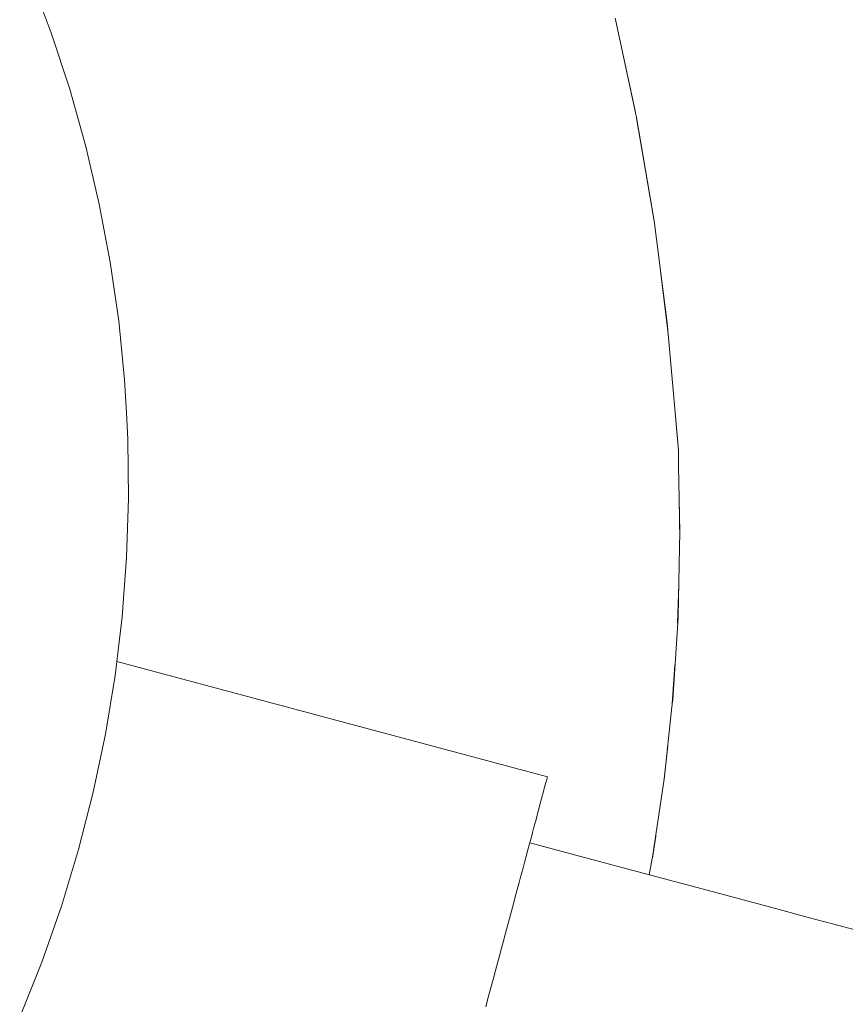
# Model space of a CAD drawing. Units: millimetres. Extents: x -2750 to 2750, y -2750 to 2750.
# Drawn here: x 90 to 150, y -36 to 36 of the extents above; entities that cross this region are included whole.
import ezdxf

# ---------------------------------------------------------------- set-up
doc = ezdxf.new("R2010")
doc.units = ezdxf.units.MM
for name, color, linetype, lineweight in [('EF-Rope Parts-Terminations', 7, 'Continuous', 5), ('EF-Spinner-Spinning Top-Mast', 7, 'Continuous', 5), ('EF-Spinner-Spinning Top-Polyplay', 7, 'Continuous', 5), ('EF-Spinner-Spinning Top-Rope', 7, 'Continuous', 5), ('Working-None', 7, 'Continuous', 5)]:
    doc.layers.add(name, color=color, linetype=linetype, lineweight=lineweight)

# ---------------------------------------------------------------- blocks, each defined once
blk = doc.blocks.new('Group')
at = {"layer": 'EF-Rope Parts-Terminations', "color": 7, "linetype": 'Continuous', "lineweight": 5, "transparency": 33554687}
for p, q in [((237.162, 269.039), (268.694, 260.59)), ((268.615, 260.292), (268.643, 260.399)), ((268.643, 260.399), (268.666, 260.482)), ((268.643, 260.399), (268.666, 260.482)), ((268.666, 260.482), (268.682, 260.542)), ((268.666, 260.482), (268.682, 260.542)), ((268.682, 260.542), (268.691, 260.578)), ((268.694, 260.59), (268.691, 260.578)), ((268.691, 260.578), (268.694, 260.59)), ((268.379, 259.413), (268.438, 259.634)), ((268.379, 259.413), (268.438, 259.634)), ((268.438, 259.634), (268.491, 259.832)), ((268.438, 259.634), (268.491, 259.832)), ((268.491, 259.832), (268.539, 260.008)), ((268.539, 260.008), (268.58, 260.162)), ((268.58, 260.162), (268.615, 260.292)), ((268.167, 258.623), (268.244, 258.907)), ((268.244, 258.907), (268.314, 259.171)), ((268.314, 259.171), (268.379, 259.413)), ((267.999, 257.994), (268.086, 258.318)), ((268.086, 258.318), (268.167, 258.623)), ((267.81, 257.29), (267.907, 257.651)), ((267.907, 257.651), (267.999, 257.994)), ((267.603, 256.515), (267.709, 256.911)), ((267.603, 256.515), (267.709, 256.911)), ((267.709, 256.911), (267.81, 257.29)), ((267.378, 255.676), (267.492, 256.104)), ((267.492, 256.104), (267.603, 256.515)), ((267.259, 255.234), (267.378, 255.676)), ((267.259, 255.234), (267.378, 255.676)), ((267.012, 254.31), (267.137, 254.779)), ((267.012, 254.31), (267.137, 254.779)), ((267.137, 254.779), (267.259, 255.234)), ((266.883, 253.83), (267.012, 254.31)), ((266.617, 252.837), (266.751, 253.339)), ((266.751, 253.339), (266.883, 253.83)), ((266.48, 252.326), (266.617, 252.837)), ((266.48, 252.326), (266.617, 252.837)), ((266.2, 251.282), (266.341, 251.808)), ((266.341, 251.808), (266.48, 252.326)), ((266.058, 250.749), (266.2, 251.282)), ((266.058, 250.749), (266.2, 251.282)), ((265.914, 250.212), (266.058, 250.749)), ((265.623, 249.126), (265.769, 249.67)), ((265.623, 249.126), (265.769, 249.67)), ((265.769, 249.67), (265.914, 250.212)), ((265.476, 248.579), (265.623, 249.126)), ((265.329, 248.031), (265.476, 248.579)), ((265.036, 246.937), (265.183, 247.483)), ((265.183, 247.483), (265.329, 248.031)), ((265.183, 247.483), (265.329, 248.031)), ((264.89, 246.392), (265.036, 246.937)), ((264.89, 246.392), (265.036, 246.937)), ((264.745, 245.85), (264.89, 246.392)), ((264.745, 245.85), (264.89, 246.392)), ((264.458, 244.781), (264.601, 245.313)), ((264.601, 245.313), (264.745, 245.85)), ((264.317, 244.255), (264.458, 244.781)), ((264.178, 243.736), (264.317, 244.255))]:
    blk.add_line(p, q, dxfattribs=at)
at = {"layer": 'EF-Spinner-Spinning Top-Mast', "color": 7, "linetype": 'Continuous', "lineweight": 5, "transparency": 33554687}
for p, q in [((232.371, 315.07), (231.203, 318.169)), ((233.724, 310.945), (232.371, 315.07)), ((234.896, 306.765), (233.724, 310.945)), ((235.885, 302.538), (234.896, 306.765)), ((236.688, 298.272), (235.885, 302.538)), ((237.304, 293.975), (236.688, 298.272)), ((237.733, 289.655), (237.304, 293.975)), ((237.865, 287.249), (237.733, 289.655)), ((237.972, 285.32), (237.865, 287.249)), ((237.972, 285.32), (238.022, 280.979)), ((238.022, 280.979), (237.972, 285.32)), ((237.883, 276.64), (238.022, 280.979)), ((237.554, 272.312), (237.883, 276.64)), ((237.038, 268.001), (237.554, 272.312)), ((236.333, 263.718), (237.038, 268.001)), ((235.442, 259.469), (236.333, 263.718)), ((234.367, 255.263), (235.442, 259.469)), ((233.11, 251.108), (234.367, 255.263)), ((231.672, 247.012), (233.11, 251.108)), ((230.057, 242.982), (231.672, 247.012))]:
    blk.add_line(p, q, dxfattribs=at)
at = {"layer": 'EF-Spinner-Spinning Top-Polyplay', "color": 143, "linetype": 'Continuous', "lineweight": 5, "true_color": 0x66b2cc, "transparency": 33554687}
for p, q in [((273.656, 316.14), (273.762, 315.724)), ((273.707, 315.941), (275.111, 309.37)), ((273.762, 315.724), (275.213, 308.889)), ((275.213, 308.889), (275.226, 308.828)), ((275.216, 308.873), (276.497, 301.317)), ((275.226, 308.828), (276.464, 301.571)), ((275.226, 308.828), (276.464, 301.571)), ((276.464, 301.571), (276.524, 301.105)), ((276.524, 301.105), (277.467, 293.843)), ((276.793, 299.038), (277.519, 293.26)), ((277.467, 293.843), (277.566, 292.731)), ((277.566, 292.731), (278.202, 285.639)), ((277.883, 289.203), (278.279, 284.5)), ((278.202, 285.639), (278.279, 284.5)), ((278.279, 284.5), (278.301, 283.334)), ((278.301, 283.334), (278.392, 278.533)), ((278.346, 280.97), (278.38, 277.962)), ((278.392, 278.533), (278.368, 277.4)), ((278.368, 277.4), (278.257, 272.294)), ((278.228, 271.847), (278.308, 274.651)), ((278.257, 272.294), (278.205, 271.487)), ((278.205, 271.487), (277.869, 266.258)), ((277.835, 265.94), (278.031, 268.783)), ((277.869, 266.258), (277.812, 265.719)), ((277.812, 265.719), (277.244, 260.4)), ((277.217, 260.219), (277.506, 262.858)), ((277.244, 260.4), (277.198, 260.093)), ((277.198, 260.093), (276.392, 254.693)), ((276.382, 254.645), (276.624, 256.245)), ((276.374, 254.602), (276.144, 253.414)), ((276.392, 254.693), (276.374, 254.602))]:
    blk.add_line(p, q, dxfattribs=at)
at = {"layer": 'EF-Spinner-Spinning Top-Rope', "color": 7, "linetype": 'Continuous', "lineweight": 5, "transparency": 33554687}
for p, q in [((267.4, 255.757), (274.13, 253.954)), ((274.13, 253.954), (275.79, 253.509)), ((275.79, 253.509), (277.542, 253.04)), ((277.542, 253.04), (279.29, 252.571)), ((279.29, 252.571), (281.029, 252.105)), ((281.029, 252.105), (282.76, 251.641)), ((282.76, 251.641), (284.483, 251.18)), ((284.483, 251.18), (286.191, 250.722)), ((286.191, 250.722), (287.887, 250.268)), ((287.887, 250.268), (289.567, 249.818)), ((289.567, 249.818), (291.23, 249.372))]:
    blk.add_line(p, q, dxfattribs=at)

msp = doc.modelspace()

# ---------------------------------------------------------------- block references
at = {"layer": 'Working-None'}
msp.add_blockref('Group', (-140.551, -280), dxfattribs=at)

doc.saveas('drawing.dxf')
